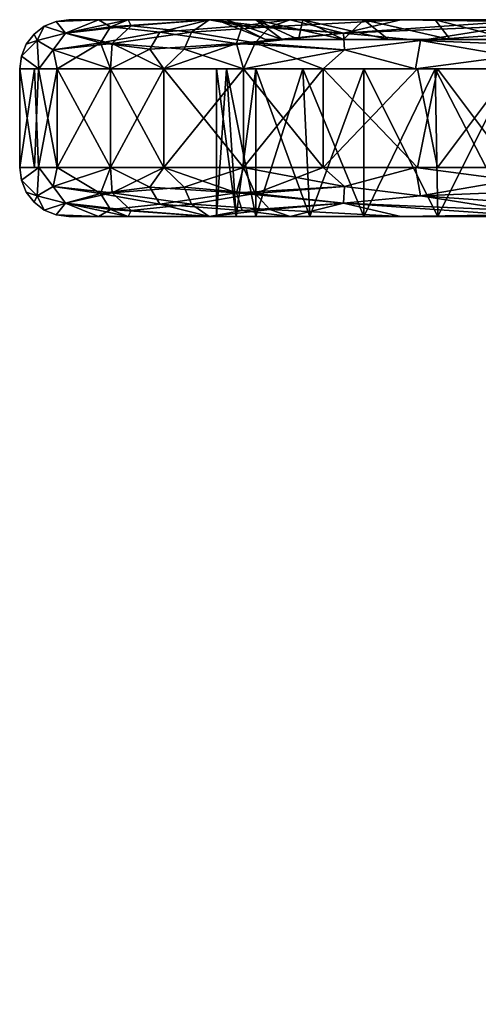
# Model space of a CAD drawing. Extents: x 0 to 4.76, y -0.03 to 0.66.
# Drawn here: x 0 to 0.15, y 0.33 to 0.66 of the extents above; entities that cross this region are included whole.
import ezdxf

# ---------------------------------------------------------------- set-up
doc = ezdxf.new("R2010")
doc.units = 0
doc.header["$MEASUREMENT"] = 0
doc.layers.get('0').update_dxf_attribs({"linetype": 'CONTINUOUS'})

# ---------------------------------------------------------------- blocks, each defined once
blk = doc.blocks.new('*U138')
at = {"color": 9}
mesh = blk.add_polyface(dxfattribs=at)
corners = [(0.0164, 0.65617, -1.47638), (0.02629, 0.65617, -1.51329), (0.01216, 0.65561, -1.47638), (0.01531, 0.65166, -1.5324), (0.03618, 0.65617, -1.5502), (0.03088, 0.64825, -1.56806), (0.03027, 0.63976, -1.56576), (0.01114, 0.64618, -1.53209), (0.00636, 0.63976, -1.50835), (0.00586, 0.64919, -1.50669), (0.00056, 0.64401, -1.47638), (0.0022, 0.64797, -1.47638), (0.0048, 0.65136, -1.47638), (0.0082, 0.65397, -1.47638), (0.00056, 0.64401, -0.16404), (0.0022, 0.64797, -0.16404), (0.0022, 0.64797, -1.47638), (0.0048, 0.65136, -1.47638), (0.0048, 0.65136, -0.16404), (0.0082, 0.65397, -1.47638), (0.0082, 0.65397, -0.16404), (0.01216, 0.65561, -1.47638), (0.01216, 0.65561, -0.16404), (0.0164, 0.65617, -1.47638), (0.0164, 0.65617, -0.16404), (0.00056, 0.64401, -1.47638), (0.03027, 0.65377, -0.08345), (0.02629, 0.65617, -0.12713), (0.01531, 0.65166, -0.10802), (0.01216, 0.65561, -0.16404), (0.0164, 0.65617, -0.16404), (0.0082, 0.65397, -0.16404), (0.00586, 0.64919, -0.13373), (0.0048, 0.65136, -0.16404), (0.0022, 0.64797, -0.16404), (0.00056, 0.64401, -0.16404), (0.00636, 0.63976, -0.13207), (0.01114, 0.64618, -0.10833), (0.01249, 0.63976, -0.10127), (0.02693, 0.64842, -0.07857)]
mesh.append_faces([[corners[k] for k in face] for face in [(0, 1, 2), (2, 1, 3), (3, 1, 4), (5, 6, 7), (7, 8, 9), (9, 10, 11), (9, 11, 12), (9, 12, 13), (9, 13, 3), (3, 13, 2), (9, 3, 7), (7, 3, 5), (14, 15, 16), (16, 15, 17), (17, 15, 18), (17, 18, 19), (19, 18, 20), (19, 20, 21), (21, 20, 22), (21, 22, 23), (23, 22, 24), (14, 16, 25), (26, 27, 28), (28, 27, 29), (29, 27, 30), (28, 29, 31), (28, 31, 32), (32, 31, 33), (32, 33, 34), (32, 34, 35), (32, 35, 36), (32, 36, 37), (37, 38, 39), (39, 26, 28), (39, 28, 37), (37, 28, 32)]], dxfattribs={"color": 9})
mesh = blk.add_polyface(dxfattribs=at)
corners = [(0.09022, 0.65617, -0.03618), (0.09444, 0.65617, -0.09444), (0.03618, 0.65617, -0.09022), (0.0788, 0.65617, -0.11483), (0.06897, 0.65617, -0.13857), (0.0164, 0.65617, -0.16404), (0.06562, 0.65617, -0.16404), (0.06562, 0.65617, -1.47638), (0.0164, 0.65617, -1.47638), (0.06897, 0.65617, -1.50185), (0.03618, 0.65617, -1.5502), (0.0788, 0.65617, -1.52559), (0.09444, 0.65617, -1.54598), (0.09022, 0.65617, -1.60424), (0.01531, 0.65166, -1.5324), (0.03618, 0.65617, -1.5502), (0.03715, 0.65416, -1.56625), (0.0632, 0.65617, -1.57722), (0.05732, 0.65202, -1.59362), (0.08345, 0.65377, -1.61015), (0.03088, 0.64825, -1.56806), (0.05488, 0.64637, -1.59696), (0.07857, 0.64842, -1.61349), (0.07417, 0.65416, -0.03715), (0.09022, 0.65617, -0.03618), (0.0632, 0.65617, -0.0632), (0.0468, 0.65202, -0.05732), (0.03027, 0.65377, -0.08345), (0.03618, 0.65617, -0.09022), (0.02629, 0.65617, -0.12713), (0.07236, 0.64825, -0.03088), (0.04346, 0.64637, -0.05488), (0.02693, 0.64842, -0.07857), (0.06562, 0.65617, -0.16404), (0.08202, 0.64961, -0.16404), (0.08202, 0.64961, -1.47638), (0.06562, 0.65617, -1.47638), (0.08752, 0.64961, -1.49688), (0.0788, 0.65617, -1.52559), (0.06897, 0.65617, -1.50185), (0.08202, 0.64961, -1.47638), (0.06562, 0.65617, -1.47638), (0.0788, 0.65617, -0.11483), (0.08752, 0.64961, -0.14354), (0.06897, 0.65617, -0.13857), (0.08202, 0.64961, -0.16404), (0.06562, 0.65617, -0.16404)]
mesh.append_faces([[corners[k] for k in face] for face in [(0, 1, 2), (2, 1, 3), (2, 3, 4), (2, 4, 5), (5, 4, 6), (5, 6, 7), (5, 7, 8), (8, 7, 9), (8, 9, 10), (10, 9, 11), (10, 11, 12), (10, 12, 13), (14, 15, 16), (16, 15, 17), (16, 17, 18), (18, 17, 19), (20, 14, 16), (20, 16, 18), (20, 18, 21), (21, 18, 22), (22, 18, 19), (23, 24, 25), (23, 25, 26), (26, 25, 27), (27, 25, 28), (27, 28, 29), (30, 23, 26), (30, 26, 31), (31, 26, 32), (32, 26, 27), (33, 34, 35), (33, 35, 36), (37, 38, 39), (40, 39, 41), (42, 43, 44), (44, 45, 46)]], dxfattribs={"color": 9})
mesh = blk.add_polyface(dxfattribs=at)
corners = [(0.11483, 0.65617, -0.0788), (0.09444, 0.65617, -0.09444), (0.09022, 0.65617, -0.03618), (0.09022, 0.65617, -1.60424), (0.09444, 0.65617, -1.54598), (0.11483, 0.65617, -1.56162), (0.13857, 0.65617, -1.57145), (0.13857, 0.65617, -0.06897), (0.08345, 0.65377, -1.61015), (0.0632, 0.65617, -1.57722), (0.09022, 0.65617, -1.60424), (0.12713, 0.65617, -1.61413), (0.10802, 0.65166, -1.62511), (0.10833, 0.64618, -1.62928), (0.10127, 0.63976, -1.62793), (0.07857, 0.64842, -1.61349), (0.07466, 0.63976, -1.61015), (0.13373, 0.64919, -1.63456), (0.10802, 0.65166, -0.01531), (0.12713, 0.65617, -0.02629), (0.09022, 0.65617, -0.03618), (0.07417, 0.65416, -0.03715), (0.07236, 0.64825, -0.03088), (0.07466, 0.63976, -0.03027), (0.10833, 0.64618, -0.01114), (0.10127, 0.63976, -0.01249), (0.13207, 0.63976, -0.00636), (0.13373, 0.64919, -0.00586), (0.08202, 0.64961, -0.16404), (0.16404, 0.64961, -1.1811), (0.08202, 0.64961, -1.47638), (0.12303, 0.64961, -0.09301), (0.16404, 0.64961, -0.08202), (0.09301, 0.64961, -0.12303), (0.09301, 0.64961, -1.51739), (0.12303, 0.64961, -1.54741), (0.16404, 0.64961, -1.5584), (0.12303, 0.64961, -1.54741), (0.11483, 0.65617, -1.56162), (0.09444, 0.65617, -1.54598), (0.10802, 0.64961, -1.5324), (0.0788, 0.65617, -1.52559), (0.09301, 0.64961, -1.51739), (0.08752, 0.64961, -1.49688), (0.06897, 0.65617, -1.50185), (0.08202, 0.64961, -1.47638), (0.09301, 0.64961, -0.12303), (0.08752, 0.64961, -0.14354), (0.0788, 0.65617, -0.11483), (0.06897, 0.65617, -0.13857), (0.08202, 0.64961, -0.16404), (0.09444, 0.65617, -0.09444), (0.10802, 0.64961, -0.10802), (0.11483, 0.65617, -0.0788), (0.12303, 0.64961, -0.09301)]
mesh.append_faces([[corners[k] for k in face] for face in [(0, 1, 2), (3, 4, 5), (3, 5, 6), (2, 7, 0), (8, 9, 10), (8, 10, 11), (8, 11, 12), (13, 14, 15), (15, 14, 16), (15, 8, 12), (15, 12, 13), (13, 12, 17), (18, 19, 20), (18, 20, 21), (22, 23, 24), (24, 25, 26), (27, 18, 24), (24, 18, 22), (22, 18, 21), (28, 29, 30), (31, 32, 28), (31, 28, 33), (34, 30, 35), (35, 30, 36), (37, 38, 39), (37, 39, 40), (40, 39, 41), (40, 41, 42), (42, 41, 43), (43, 44, 45), (46, 47, 48), (49, 47, 50), (46, 48, 51), (46, 51, 52), (52, 51, 53), (52, 53, 54)]], dxfattribs={"color": 9})
mesh = blk.add_polyface(dxfattribs=at)
corners = [(0.13857, 0.63976, -1.57145), (0.11483, 0.59055, -1.56162), (0.13944, 0.59055, -1.56821), (0.16404, 0.63976, -1.5748), (0.13944, 0.59055, -0.07221), (0.11483, 0.63976, -0.0788), (0.13857, 0.63976, -0.06897), (0.16404, 0.59055, -0.06562), (0.09022, 0.65617, -1.60424), (0.13857, 0.65617, -1.57145), (0.16404, 0.65617, -1.62402), (0.16404, 0.65617, -0.0164), (0.13857, 0.65617, -0.06897), (0.09022, 0.65617, -0.03618), (0.19751, 0.63976, -0.30816), (0.06562, 0.63976, -0.16404), (0.16731, 0.63976, -0.38107), (0.157, 0.63976, -0.45932), (0.157, 0.63976, -1.1811), (0.06562, 0.63976, -1.47638), (0.16731, 0.63976, -1.25935), (0.19751, 0.63976, -1.33226), (0.10802, 0.65166, -1.62511), (0.12713, 0.65617, -1.61413), (0.16404, 0.65561, -1.62826), (0.16404, 0.65617, -1.62402), (0.16404, 0.65397, -1.63222), (0.13373, 0.64919, -1.63456), (0.16404, 0.64401, -1.63986), (0.13207, 0.63976, -1.63406), (0.10833, 0.64618, -1.62928), (0.16404, 0.65617, -0.0164), (0.12713, 0.65617, -0.02629), (0.16404, 0.65561, -0.01216), (0.10802, 0.65166, -0.01531), (0.10833, 0.64618, -0.01114), (0.13207, 0.63976, -0.00636), (0.13373, 0.64919, -0.00586), (0.16404, 0.64401, -0.00056), (0.16404, 0.65397, -0.0082), (0.13937, 0.60696, -1.63551), (0.13265, 0.63976, -1.63418), (0.16404, 0.63976, -1.64042), (0.13937, 0.63976, -0.00491), (0.13265, 0.60696, -0.00624), (0.16404, 0.60696), (0.13373, 0.59753, -1.63456), (0.13207, 0.60696, -1.63406), (0.16404, 0.60271, -1.63986), (0.13373, 0.59753, -0.00586), (0.16404, 0.60271, -0.00056), (0.13207, 0.60696, -0.00636), (0.08202, 0.64961, -0.16404), (0.1741, 0.64961, -0.38289), (0.16404, 0.64961, -0.45932), (0.16404, 0.64961, -1.1811), (0.08202, 0.64961, -1.47638), (0.1741, 0.64961, -1.25753), (0.12303, 0.64961, -1.54741), (0.14354, 0.64961, -1.5529), (0.11483, 0.65617, -1.56162), (0.13857, 0.65617, -1.57145), (0.16404, 0.64961, -1.5584), (0.12303, 0.64961, -0.09301), (0.11483, 0.65617, -0.0788), (0.14354, 0.64961, -0.08752), (0.13857, 0.65617, -0.06897), (0.16404, 0.64961, -0.08202)]
mesh.append_faces([[corners[k] for k in face] for face in [(0, 1, 2), (0, 2, 3), (4, 5, 6), (4, 6, 7), (8, 9, 10), (11, 12, 13), (14, 15, 16), (16, 15, 17), (17, 15, 18), (18, 19, 20), (20, 19, 21), (22, 23, 24), (24, 23, 25), (22, 24, 26), (22, 26, 27), (27, 28, 29), (27, 29, 30), (31, 32, 33), (33, 32, 34), (35, 36, 37), (37, 36, 38), (37, 39, 34), (34, 39, 33), (40, 41, 42), (43, 44, 45), (46, 47, 48), (49, 50, 51), (52, 53, 54), (52, 54, 55), (56, 55, 57), (58, 59, 60), (60, 59, 61), (61, 59, 62), (63, 64, 65), (65, 64, 66), (65, 66, 67)]], dxfattribs={"color": 9})
mesh = blk.add_polyface(dxfattribs=at)
corners = [(0.16404, 0.63976, -1.5748), (0.13944, 0.59055, -1.56821), (0.16404, 0.59055, -1.5748), (0.16404, 0.59055, -0.06562), (0.13857, 0.63976, -0.06897), (0.16404, 0.63976, -0.06562), (0.16404, 0.65617, -1.62402), (0.13857, 0.65617, -1.57145), (0.16404, 0.65617, -1.5748), (0.16404, 0.65617, -0.0164), (0.16404, 0.65617, -0.06562), (0.13857, 0.65617, -0.06897), (0.38107, 0.63976, -0.16731), (0.16404, 0.63976, -0.06562), (0.30816, 0.63976, -0.19751), (0.24555, 0.63976, -0.24555), (0.06562, 0.63976, -0.16404), (0.06562, 0.63976, -1.47638), (0.16404, 0.63976, -1.5748), (0.24555, 0.63976, -1.39487), (0.30816, 0.63976, -1.44291), (0.38107, 0.63976, -1.47311), (0.19751, 0.63976, -0.30816), (0.19751, 0.63976, -1.33226), (0.13373, 0.64919, -1.63456), (0.16404, 0.65397, -1.63222), (0.16404, 0.65136, -1.63562), (0.16404, 0.64797, -1.63822), (0.16404, 0.64401, -1.63986), (0.13207, 0.63976, -1.63406), (0.16404, 0.63976, -1.64042), (0.16404, 0.64401, -0.00056), (0.13207, 0.63976, -0.00636), (0.16404, 0.63976), (0.13373, 0.64919, -0.00586), (0.16404, 0.64797, -0.0022), (0.16404, 0.65136, -0.0048), (0.16404, 0.65397, -0.0082), (0.13937, 0.60696, -1.63551), (0.16404, 0.63976, -1.64042), (0.16404, 0.60696, -1.64042), (0.13937, 0.63976, -0.00491), (0.16404, 0.60696), (0.16404, 0.63976), (0.16404, 0.60271, -1.63986), (0.13207, 0.60696, -1.63406), (0.16404, 0.60696, -1.64042), (0.13207, 0.60696, -0.00636), (0.16404, 0.60271, -0.00056), (0.16404, 0.60696), (0.16404, 0.64961, -0.08202), (0.38289, 0.64961, -0.1741), (0.31168, 0.64961, -0.2036), (0.25053, 0.64961, -0.25053), (0.08202, 0.64961, -0.16404), (0.2036, 0.64961, -0.31168), (0.1741, 0.64961, -0.38289), (0.08202, 0.64961, -1.47638), (0.1741, 0.64961, -1.25753), (0.2036, 0.64961, -1.32874), (0.25053, 0.64961, -1.38989), (0.16404, 0.64961, -1.5584), (0.31168, 0.64961, -1.43682), (0.38289, 0.64961, -1.46632), (0.13857, 0.65617, -1.57145), (0.16404, 0.64961, -1.5584), (0.16404, 0.65617, -1.5748), (0.16404, 0.64961, -0.08202), (0.13857, 0.65617, -0.06897), (0.16404, 0.65617, -0.06562)]
mesh.append_faces([[corners[k] for k in face] for face in [(0, 1, 2), (3, 4, 5), (6, 7, 8), (9, 10, 11), (12, 13, 14), (14, 13, 15), (15, 13, 16), (17, 18, 19), (19, 18, 20), (20, 18, 21), (22, 15, 16), (23, 17, 19), (24, 25, 26), (24, 26, 27), (24, 27, 28), (29, 28, 30), (31, 32, 33), (34, 31, 35), (34, 35, 36), (34, 36, 37), (38, 39, 40), (41, 42, 43), (44, 45, 46), (47, 48, 49), (50, 51, 52), (50, 52, 53), (50, 53, 54), (54, 53, 55), (54, 55, 56), (57, 58, 59), (57, 59, 60), (57, 60, 61), (61, 60, 62), (61, 62, 63), (64, 65, 66), (67, 68, 69)]], dxfattribs={"color": 9})
mesh = blk.add_polyface(dxfattribs=at)
corners = [(0.01114, 0.64618, -1.53209), (0.03027, 0.63976, -1.56576), (0.01249, 0.63976, -1.53915), (0.00636, 0.63976, -1.50835), (0.00586, 0.64919, -1.50669), (0.00056, 0.64401, -1.47638), (0, 0.63976, -1.47638), (0.00056, 0.64401, -0.16404), (0.00056, 0.64401, -1.47638), (0, 0.63976, -0.16404), (0, 0.63976, -1.47638), (0.00636, 0.63976, -0.13207), (0.00056, 0.64401, -0.16404), (0, 0.63976, -0.16404), (0.01114, 0.64618, -0.10833), (0.01249, 0.63976, -0.10127), (0.02693, 0.64842, -0.07857), (0.03027, 0.63976, -0.07466), (0.03027, 0.63976, -1.56576), (0.03027, 0.60696, -1.56576), (0.01249, 0.60696, -1.53915), (0.01249, 0.63976, -1.53915), (0.00624, 0.60696, -1.50777), (0.00491, 0.63976, -1.50105), (0, 0.60696, -1.47638), (0, 0.63976, -1.47638), (0, 0.63976, -1.47638), (0, 0.60696, -1.47638), (0, 0.63976, -0.16404), (0, 0.60696, -0.16404), (0.01249, 0.63976, -0.10127), (0.00624, 0.63976, -0.13265), (0.01249, 0.60696, -0.10127), (0.00491, 0.60696, -0.13937), (0, 0.63976, -0.16404), (0, 0.60696, -0.16404), (0.03027, 0.60696, -0.07466), (0.03027, 0.63976, -0.07466), (0.00586, 0.59753, -1.50669), (0.00056, 0.60271, -1.47638), (0.00636, 0.60696, -1.50835), (0, 0.60696, -1.47638), (0.01114, 0.60054, -1.53209), (0.01249, 0.60696, -1.53915), (0.03027, 0.60696, -1.56576), (0.03088, 0.59846, -1.56806), (0.00056, 0.60271, -1.47638), (0.00056, 0.60271, -0.16404), (0, 0.60696, -1.47638), (0, 0.60696, -0.16404), (0.01249, 0.60696, -0.10127), (0.00636, 0.60696, -0.13207), (0.01114, 0.60054, -0.10833), (0.00586, 0.59753, -0.13373), (0.00056, 0.60271, -0.16404), (0, 0.60696, -0.16404), (0.02693, 0.5983, -0.07857), (0.03027, 0.60696, -0.07466)]
mesh.append_faces([[corners[k] for k in face] for face in [(0, 1, 2), (0, 2, 3), (4, 3, 5), (5, 3, 6), (7, 8, 9), (9, 8, 10), (11, 12, 13), (14, 11, 15), (16, 15, 17), (18, 19, 20), (18, 20, 21), (21, 20, 22), (21, 22, 23), (23, 22, 24), (23, 24, 25), (26, 27, 28), (28, 27, 29), (30, 31, 32), (32, 31, 33), (33, 31, 34), (33, 34, 35), (30, 32, 36), (30, 36, 37), (38, 39, 40), (40, 39, 41), (42, 40, 43), (42, 43, 44), (42, 44, 45), (46, 47, 48), (48, 47, 49), (50, 51, 52), (53, 51, 54), (54, 51, 55), (56, 57, 50), (56, 50, 52)]], dxfattribs={"color": 9})
mesh = blk.add_polyface(dxfattribs=at)
corners = [(0.06562, 0.59055, -1.47638), (0.06562, 0.59055, -0.16404), (0.0164, 0.59055, -1.47638), (0.0164, 0.59055, -0.16404), (0.0788, 0.59055, -0.11483), (0.03618, 0.59055, -0.09022), (0.09022, 0.59055, -0.03618), (0.11483, 0.59055, -0.0788), (0.16404, 0.59055, -0.0164), (0.16404, 0.59055, -0.06562), (0.16404, 0.59055, -1.62402), (0.16404, 0.59055, -1.5748), (0.11483, 0.59055, -1.56162), (0.09022, 0.59055, -1.60424), (0.0788, 0.59055, -1.52559), (0.03618, 0.59055, -1.5502), (0.12713, 0.59055, -1.61413), (0.16404, 0.59111, -1.62826), (0.16404, 0.59055, -1.62402), (0.01216, 0.59111, -1.47638), (0.02629, 0.59055, -1.51329), (0.0164, 0.59055, -1.47638), (0.01216, 0.59111, -0.16404), (0.01216, 0.59111, -1.47638), (0.0164, 0.59055, -1.47638), (0.0164, 0.59055, -0.16404), (0.02629, 0.59055, -0.12713), (0.01216, 0.59111, -0.16404), (0.0164, 0.59055, -0.16404), (0.16404, 0.59111, -0.01216), (0.12713, 0.59055, -0.02629), (0.16404, 0.59055, -0.0164), (0.26617, 0.11499, -1.31016), (0.19751, 0.63976, -1.33226), (0.24555, 0.63976, -1.39487), (0.33026, 0.11499, -1.37425), (0.30816, 0.63976, -1.44291), (0.33469, 0.116, -1.36762), (0.31168, 0.64961, -1.43682), (0.25053, 0.64961, -1.38989), (0.2728, 0.116, -1.30573), (0.2036, 0.64961, -1.32874), (0.24801, 0.116, -1.26863), (0.1741, 0.64961, -1.25753), (0.23931, 0.116, -1.22486), (0.16404, 0.64961, -1.1811), (0.22247, 0.11499, -1.1811), (0.157, 0.63976, -0.45932), (0.157, 0.63976, -1.1811), (0.2306, 0.116, -0.45932), (0.16404, 0.64961, -1.1811), (0.16404, 0.64961, -0.45932), (0.33026, 0.11499, -0.26617), (0.30816, 0.63976, -0.19751), (0.24555, 0.63976, -0.24555), (0.26617, 0.11499, -0.33026), (0.19751, 0.63976, -0.30816), (0.2405, 0.11499, -0.36868), (0.16731, 0.63976, -0.38107), (0.23148, 0.11499, -0.414), (0.157, 0.63976, -0.45932), (0.2036, 0.64961, -0.31168), (0.24801, 0.116, -0.37179), (0.1741, 0.64961, -0.38289), (0.23931, 0.116, -0.41556), (0.16404, 0.64961, -0.45932), (0.2728, 0.116, -0.33469), (0.25053, 0.64961, -0.25053), (0.33469, 0.116, -0.2728), (0.31168, 0.64961, -0.2036)]
mesh.append_faces([[corners[k] for k in face] for face in [(0, 1, 2), (2, 1, 3), (3, 1, 4), (3, 4, 5), (5, 4, 6), (6, 4, 7), (6, 7, 8), (8, 7, 9), (10, 11, 12), (10, 12, 13), (13, 12, 14), (13, 14, 15), (15, 14, 2), (2, 14, 0), (16, 17, 18), (19, 20, 21), (22, 23, 24), (22, 24, 25), (26, 27, 28), (29, 30, 31), (32, 33, 34), (35, 34, 36), (37, 38, 39), (40, 39, 41), (42, 41, 43), (44, 43, 45), (46, 47, 48), (49, 50, 51), (52, 53, 54), (55, 54, 56), (57, 56, 58), (59, 58, 60), (61, 62, 63), (63, 64, 65), (66, 61, 67), (68, 67, 69)]], dxfattribs={"color": 9})
mesh = blk.add_polyface(dxfattribs=at)
corners = [(0.0788, 0.59055, -1.52559), (0.0788, 0.63976, -1.52559), (0.07221, 0.59055, -1.50098), (0.06897, 0.63976, -1.50185), (0.06562, 0.59055, -1.47638), (0.06562, 0.63976, -1.47638), (0.06562, 0.59055, -1.47638), (0.06562, 0.63976, -1.47638), (0.06562, 0.59055, -0.16404), (0.06562, 0.63976, -0.16404), (0.06897, 0.63976, -0.13857), (0.0788, 0.63976, -0.11483), (0.0788, 0.59055, -0.11483), (0.07221, 0.59055, -0.13944), (0.06562, 0.63976, -0.16404), (0.06562, 0.59055, -0.16404), (0.06897, 0.63976, -0.13857), (0.06562, 0.63976, -0.16404), (0.0788, 0.63976, -0.11483), (0.0788, 0.63976, -1.52559), (0.06562, 0.63976, -1.47638), (0.06897, 0.63976, -1.50185), (0.07857, 0.64842, -1.61349), (0.07466, 0.63976, -1.61015), (0.05488, 0.64637, -1.59696), (0.04805, 0.63976, -1.59237), (0.03088, 0.64825, -1.56806), (0.03027, 0.63976, -1.56576), (0.02693, 0.64842, -0.07857), (0.03027, 0.63976, -0.07466), (0.04346, 0.64637, -0.05488), (0.04805, 0.63976, -0.04805), (0.07236, 0.64825, -0.03088), (0.07466, 0.63976, -0.03027), (0.07466, 0.63976, -1.61015), (0.07466, 0.60696, -1.61015), (0.04805, 0.60696, -1.59237), (0.04805, 0.63976, -1.59237), (0.03027, 0.60696, -1.56576), (0.03027, 0.63976, -1.56576), (0.03027, 0.63976, -0.07466), (0.03027, 0.60696, -0.07466), (0.04805, 0.60696, -0.04805), (0.04805, 0.63976, -0.04805), (0.07466, 0.60696, -0.03027), (0.07466, 0.63976, -0.03027), (0.03088, 0.59846, -1.56806), (0.03027, 0.60696, -1.56576), (0.04805, 0.60696, -1.59237), (0.05488, 0.60035, -1.59696), (0.07466, 0.60696, -1.61015), (0.07857, 0.5983, -1.61349), (0.07236, 0.59846, -0.03088), (0.07466, 0.60696, -0.03027), (0.04805, 0.60696, -0.04805), (0.04346, 0.60035, -0.05488), (0.03027, 0.60696, -0.07466), (0.02693, 0.5983, -0.07857)]
mesh.append_faces([[corners[k] for k in face] for face in [(0, 1, 2), (2, 1, 3), (2, 3, 4), (4, 3, 5), (6, 7, 8), (8, 7, 9), (10, 11, 12), (10, 12, 13), (10, 13, 14), (14, 13, 15), (16, 17, 18), (19, 20, 21), (22, 23, 24), (24, 23, 25), (24, 25, 26), (26, 25, 27), (28, 29, 30), (30, 29, 31), (30, 31, 32), (32, 31, 33), (34, 35, 36), (34, 36, 37), (37, 36, 38), (37, 38, 39), (40, 41, 42), (40, 42, 43), (43, 42, 44), (43, 44, 45), (46, 47, 48), (46, 48, 49), (49, 48, 50), (49, 50, 51), (52, 53, 54), (52, 54, 55), (55, 54, 56), (55, 56, 57)]], dxfattribs={"color": 9})
mesh = blk.add_polyface(dxfattribs=at)
corners = [(0.13857, 0.63976, -1.57145), (0.11483, 0.63976, -1.56162), (0.11483, 0.59055, -1.56162), (0.09682, 0.59055, -1.5436), (0.09444, 0.63976, -1.54598), (0.0788, 0.59055, -1.52559), (0.0788, 0.63976, -1.52559), (0.0788, 0.59055, -0.11483), (0.0788, 0.63976, -0.11483), (0.09682, 0.59055, -0.09682), (0.09444, 0.63976, -0.09444), (0.11483, 0.59055, -0.0788), (0.11483, 0.63976, -0.0788), (0.13944, 0.59055, -0.07221), (0.06562, 0.63976, -0.16404), (0.16404, 0.63976, -0.06562), (0.13857, 0.63976, -0.06897), (0.13857, 0.63976, -1.57145), (0.16404, 0.63976, -1.5748), (0.06562, 0.63976, -1.47638), (0.157, 0.63976, -1.1811), (0.0788, 0.63976, -0.11483), (0.09444, 0.63976, -0.09444), (0.11483, 0.63976, -0.0788), (0.11483, 0.63976, -1.56162), (0.09444, 0.63976, -1.54598), (0.0788, 0.63976, -1.52559), (0.10833, 0.64618, -1.62928), (0.13207, 0.63976, -1.63406), (0.10127, 0.63976, -1.62793), (0.10833, 0.64618, -0.01114), (0.07466, 0.63976, -0.03027), (0.10127, 0.63976, -0.01249), (0.10127, 0.63976, -1.62793), (0.13265, 0.63976, -1.63418), (0.10127, 0.60696, -1.62793), (0.13937, 0.60696, -1.63551), (0.07466, 0.60696, -1.61015), (0.07466, 0.63976, -1.61015), (0.07466, 0.63976, -0.03027), (0.07466, 0.60696, -0.03027), (0.10127, 0.60696, -0.01249), (0.10127, 0.63976, -0.01249), (0.13265, 0.60696, -0.00624), (0.13937, 0.63976, -0.00491), (0.10127, 0.60696, -1.62793), (0.13207, 0.60696, -1.63406), (0.10833, 0.60054, -1.62928), (0.07857, 0.5983, -1.61349), (0.07466, 0.60696, -1.61015), (0.10833, 0.60054, -0.01114), (0.13207, 0.60696, -0.00636), (0.10127, 0.60696, -0.01249), (0.07466, 0.60696, -0.03027), (0.07236, 0.59846, -0.03088)]
mesh.append_faces([[corners[k] for k in face] for face in [(0, 1, 2), (2, 1, 3), (3, 1, 4), (3, 4, 5), (5, 4, 6), (7, 8, 9), (9, 8, 10), (9, 10, 11), (11, 10, 12), (11, 12, 13), (14, 15, 16), (17, 18, 19), (20, 14, 19), (21, 14, 22), (22, 14, 23), (23, 14, 16), (24, 17, 19), (24, 19, 25), (25, 19, 26), (27, 28, 29), (30, 31, 32), (33, 34, 35), (35, 34, 36), (33, 35, 37), (33, 37, 38), (39, 40, 41), (39, 41, 42), (42, 41, 43), (42, 43, 44), (45, 46, 47), (48, 49, 45), (48, 45, 47), (50, 51, 52), (50, 52, 53), (50, 53, 54)]], dxfattribs={"color": 9})
mesh = blk.add_polyface(dxfattribs=at)
corners = [(0.03715, 0.59256, -1.56625), (0.03618, 0.59055, -1.5502), (0.01531, 0.59506, -1.5324), (0.02629, 0.59055, -1.51329), (0.01216, 0.59111, -1.47638), (0.0082, 0.59275, -1.47638), (0.00586, 0.59753, -1.50669), (0.0048, 0.59536, -1.47638), (0.0022, 0.59875, -1.47638), (0.00056, 0.60271, -1.47638), (0.00636, 0.60696, -1.50835), (0.01114, 0.60054, -1.53209), (0.03088, 0.59846, -1.56806), (0.05732, 0.5947, -1.59362), (0.01216, 0.59111, -0.16404), (0.0082, 0.59275, -0.16404), (0.0082, 0.59275, -1.47638), (0.0048, 0.59536, -1.47638), (0.0048, 0.59536, -0.16404), (0.0022, 0.59875, -1.47638), (0.0022, 0.59875, -0.16404), (0.00056, 0.60271, -1.47638), (0.00056, 0.60271, -0.16404), (0.01216, 0.59111, -1.47638), (0.01114, 0.60054, -0.10833), (0.00636, 0.60696, -0.13207), (0.00586, 0.59753, -0.13373), (0.00056, 0.60271, -0.16404), (0.0022, 0.59875, -0.16404), (0.0048, 0.59536, -0.16404), (0.0082, 0.59275, -0.16404), (0.01531, 0.59506, -0.10802), (0.01216, 0.59111, -0.16404), (0.02629, 0.59055, -0.12713), (0.03027, 0.59295, -0.08345), (0.03618, 0.59055, -0.09022), (0.0632, 0.59055, -0.0632), (0.02693, 0.5983, -0.07857), (0.0468, 0.5947, -0.05732), (0.04346, 0.60035, -0.05488)]
mesh.append_faces([[corners[k] for k in face] for face in [(0, 1, 2), (2, 1, 3), (2, 3, 4), (2, 4, 5), (2, 5, 6), (6, 5, 7), (6, 7, 8), (6, 8, 9), (6, 10, 11), (12, 13, 0), (12, 0, 2), (12, 2, 11), (11, 2, 6), (14, 15, 16), (16, 15, 17), (17, 15, 18), (17, 18, 19), (19, 18, 20), (19, 20, 21), (21, 20, 22), (14, 16, 23), (24, 25, 26), (26, 27, 28), (26, 28, 29), (26, 29, 30), (26, 30, 31), (31, 30, 32), (31, 32, 33), (31, 33, 34), (34, 33, 35), (34, 35, 36), (37, 24, 31), (31, 24, 26), (37, 31, 34), (37, 34, 38), (37, 38, 39)]], dxfattribs={"color": 9})
mesh = blk.add_polyface(dxfattribs=at)
corners = [(0.10833, 0.60054, -1.62928), (0.13207, 0.60696, -1.63406), (0.13373, 0.59753, -1.63456), (0.16404, 0.60271, -1.63986), (0.16404, 0.59875, -1.63822), (0.16404, 0.59536, -1.63562), (0.16404, 0.59275, -1.63222), (0.10802, 0.59506, -1.62511), (0.16404, 0.59111, -1.62826), (0.12713, 0.59055, -1.61413), (0.08345, 0.59295, -1.61015), (0.09022, 0.59055, -1.60424), (0.0632, 0.59055, -1.57722), (0.05732, 0.5947, -1.59362), (0.03715, 0.59256, -1.56625), (0.03618, 0.59055, -1.5502), (0.07857, 0.5983, -1.61349), (0.05488, 0.60035, -1.59696), (0.03088, 0.59846, -1.56806), (0.03027, 0.59295, -0.08345), (0.0632, 0.59055, -0.0632), (0.0468, 0.5947, -0.05732), (0.07417, 0.59256, -0.03715), (0.09022, 0.59055, -0.03618), (0.10802, 0.59506, -0.01531), (0.12713, 0.59055, -0.02629), (0.16404, 0.59111, -0.01216), (0.16404, 0.59275, -0.0082), (0.13373, 0.59753, -0.00586), (0.16404, 0.59536, -0.0048), (0.16404, 0.59875, -0.0022), (0.16404, 0.60271, -0.00056), (0.13207, 0.60696, -0.00636), (0.10833, 0.60054, -0.01114), (0.04346, 0.60035, -0.05488), (0.07236, 0.59846, -0.03088)]
mesh.append_faces([[corners[k] for k in face] for face in [(0, 1, 2), (2, 3, 4), (2, 4, 5), (2, 5, 6), (2, 6, 7), (7, 6, 8), (7, 8, 9), (7, 9, 10), (10, 9, 11), (10, 11, 12), (10, 12, 13), (13, 12, 14), (14, 12, 15), (16, 0, 7), (7, 0, 2), (16, 7, 10), (16, 10, 13), (16, 13, 17), (17, 13, 18), (19, 20, 21), (21, 20, 22), (22, 20, 23), (22, 23, 24), (24, 23, 25), (24, 25, 26), (24, 26, 27), (24, 27, 28), (28, 27, 29), (28, 29, 30), (28, 30, 31), (28, 32, 33), (34, 21, 35), (35, 21, 22), (35, 22, 24), (35, 24, 33), (33, 24, 28)]], dxfattribs={"color": 9})
blk = doc.blocks.new('2251')
blk.add_blockref('*U138', (0, 0))
blk = doc.blocks.new('2250')
blk.add_blockref('2251', (0, 0))
blk = doc.blocks.new('2249')
blk.add_blockref('2250', (0, 0))
blk = doc.blocks.new('2248')
blk.add_blockref('2249', (0, 0))
blk = doc.blocks.new('*U2')
blk.add_blockref('2248', (0, 0))

msp = doc.modelspace()

# ---------------------------------------------------------------- block references
msp.add_blockref('*U2', (0, 0))

doc.saveas('drawing.dxf')
